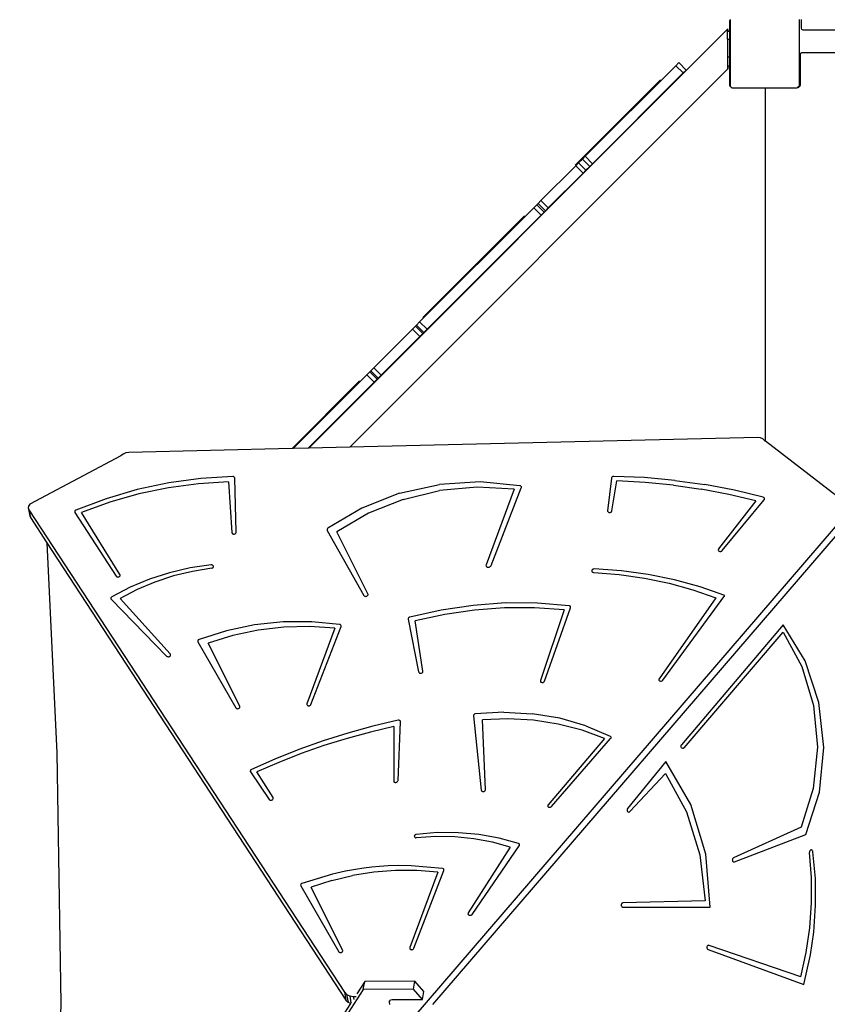
# Model space of a CAD drawing. Units: centimetres. Extents: x -1419 to 1215, y 850 to 2496.
# Drawn here: x 367 to 460, y 1370 to 1484 of the extents above; entities that cross this region are included whole.
import ezdxf

# ---------------------------------------------------------------- set-up
doc = ezdxf.new("R2010")
doc.units = ezdxf.units.CM
doc.layers.add('VP-DIM', color=7, linetype='Continuous')
doc.layers.add('VP-EQ', color=7, linetype='Continuous', true_color=0x8a3492)
doc.dimstyles.new('ISO-25', dxfattribs={"dimtxt": 2.5, "dimasz": 2.5, "dimexe": 1.25, "dimexo": 0.625, "dimtad": 1, "dimtxsty": 'Standard', "dimcen": 2.5, "dimadec": 0, "dimazin": 0, "dimtfac": 1, "dimtmove": 0, "dimatfit": 3, "dimfxl": 1, "dimarcsym": 0})

# ---------------------------------------------------------------- blocks, each defined once
blk = doc.blocks.new('*D22')
at = {"layer": 'Defpoints', "color": 0}
for p in [(680.43, 2476.16), (680.43, 1534.67), (-753.41, 1016.71)]:
    blk.add_point(p, dxfattribs=at)
at = {"layer": 'VP-DIM', "color": 0, "lineweight": -2}
for p, q in [((-753.41, 2406.16), (-753.41, 2496.16)), ((680.43, 2406.16), (680.43, 2496.16)), ((-733.41, 2476.16), (-79.82, 2476.16)), ((660.43, 2476.16), (6.84, 2476.16))]:
    blk.add_line(p, q, dxfattribs=at)
at = {"layer": 'VP-DIM', "color": 0}
for points in [[(-733.41, 2479.49), (-733.41, 2472.82), (-753.41, 2476.16)], [(660.43, 2472.82), (660.43, 2479.49), (680.43, 2476.16)]]:
    blk.add_solid(points, dxfattribs=at)
at = {"layer": 'VP-DIM', "color": 0, "insert": (-36.49, 2476.16), "char_height": 20, "attachment_point": 5}
blk.add_mtext('1434', dxfattribs=at)
blk = doc.blocks.new('*D23')
at = {"layer": 'Defpoints', "color": 0}
for p in [(530.5, 2322.95), (530.5, 1484.95), (-581.91, 1087.7)]:
    blk.add_point(p, dxfattribs=at)
at = {"layer": 'VP-DIM', "color": 0, "lineweight": -2}
for p, q in [((-581.91, 2252.95), (-581.91, 2342.95)), ((530.5, 2252.95), (530.5, 2342.95)), ((-561.91, 2322.95), (-62.37, 2322.95)), ((510.5, 2322.95), (10.97, 2322.95))]:
    blk.add_line(p, q, dxfattribs=at)
at = {"layer": 'VP-DIM', "color": 0}
for points in [[(-561.91, 2326.28), (-561.91, 2319.61), (-581.91, 2322.95)], [(510.5, 2319.61), (510.5, 2326.28), (530.5, 2322.95)]]:
    blk.add_solid(points, dxfattribs=at)
at = {"layer": 'VP-DIM', "color": 0, "insert": (-25.7, 2322.95), "char_height": 20, "attachment_point": 5}
blk.add_mtext('1112', dxfattribs=at)
blk = doc.blocks.new('*D24')
at = {"layer": 'Defpoints', "color": 0}
for p in [(-1.1, 2051.81), (969.65, 2051.81), (-523.47, 1031.27)]:
    blk.add_point(p, dxfattribs=at)
at = {"layer": 'VP-DIM', "color": 0, "lineweight": -2}
for p, q in [((899.65, 2051.81), (989.65, 2051.81)), ((969.65, 2031.81), (969.65, 1619.15)), ((969.65, 1051.27), (969.65, 1542.48)), ((899.65, 1031.27), (989.65, 1031.27))]:
    blk.add_line(p, q, dxfattribs=at)
at = {"layer": 'VP-DIM', "color": 0}
for points in [[(972.99, 2031.81), (966.32, 2031.81), (969.65, 2051.81)], [(966.32, 1051.27), (972.99, 1051.27), (969.65, 1031.27)]]:
    blk.add_solid(points, dxfattribs=at)
at = {"layer": 'VP-DIM', "color": 0, "insert": (969.65, 1580.81), "char_height": 20, "attachment_point": 5, "rotation": 90}
blk.add_mtext('1021', dxfattribs=at)
blk = doc.blocks.new('*D25')
at = {"layer": 'Defpoints', "color": 0}
for p in [(-24.05, 2251.81), (-594.76, 859.62), (1194.62, 859.62)]:
    blk.add_point(p, dxfattribs=at)
at = {"layer": 'VP-DIM', "color": 0, "lineweight": -2}
for p, q in [((1124.62, 2251.81), (1214.62, 2251.81)), ((1194.62, 2231.81), (1194.62, 1605.6)), ((1194.62, 879.62), (1194.62, 1518.93)), ((1124.62, 859.62), (1214.62, 859.62))]:
    blk.add_line(p, q, dxfattribs=at)
at = {"layer": 'VP-DIM', "color": 0}
for points in [[(1197.95, 2231.81), (1191.28, 2231.81), (1194.62, 2251.81)], [(1191.28, 879.62), (1197.95, 879.62), (1194.62, 859.62)]]:
    blk.add_solid(points, dxfattribs=at)
at = {"layer": 'VP-DIM', "color": 0, "insert": (1194.62, 1562.26), "char_height": 20, "attachment_point": 5, "rotation": 90}
blk.add_mtext('1392', dxfattribs=at)
blk = doc.blocks.new('30292')
at = {"layer": 'VP-EQ', "color": 0}
for p, q in [((2955.08, 1618.79), (2955.13, 1618.86)), ((2955.08, 1617.6), (2955.08, 1618.79)), ((2955.13, 1618.89), (2955.13, 1618.86)), ((2955.13, 1618.86), (2955.13, 1611.18)), ((2963.08, 1618.88), (2963.08, 1611.16)), ((2963.36, 1617.87), (2963.36, 1618.87)), ((2954.81, 1617.76), (2906.46, 1569.41)), ((2954.85, 1617.81), (2954.81, 1617.76)), ((2954.81, 1617.56), (2954.81, 1617.76)), ((2954.81, 1617.56), (2954.85, 1617.56)), ((2954.81, 1616.61), (2954.81, 1617.56)), ((2954.85, 1617.6), (2954.85, 1617.81)), ((2954.85, 1617.6), (2954.85, 1617.56)), ((2954.85, 1617.6), (2955.08, 1617.6)), ((2954.85, 1617.56), (2955.08, 1617.56)), ((2955.08, 1617.56), (2955.08, 1617.6)), ((2955.08, 1616.61), (2955.08, 1617.56)), ((2963.4, 1617.74), (2963.36, 1617.87)), ((2963.47, 1617.69), (2963.4, 1617.74)), ((2963.56, 1617.67), (2963.47, 1617.69)), ((3027.96, 1617.67), (2963.56, 1617.67)), ((2954.81, 1616.61), (2954.81, 1614.58)), ((2954.81, 1616.61), (2955.08, 1616.61)), ((2955.08, 1614.58), (2955.08, 1616.61)), ((2963.24, 1614.88), (2963.25, 1614.93)), ((2963.24, 1611.43), (2963.24, 1614.88)), ((2963.25, 1614.93), (2963.27, 1614.98)), ((2963.27, 1614.98), (2963.3, 1615.02)), ((2963.3, 1615.02), (2963.34, 1615.06)), ((2963.34, 1615.06), (2963.39, 1615.08)), ((2963.39, 1615.08), (2963.44, 1615.08)), ((2963.44, 1615.08), (3027.94, 1615.08)), ((2938.38, 1603.1), (2948.84, 1613.56)), ((2949.19, 1613.91), (2948.84, 1613.56)), ((2948.84, 1613.56), (2949.69, 1612.72)), ((2949.19, 1613.91), (2950.04, 1613.06)), ((2954.81, 1614.58), (2955.08, 1614.58)), ((2954.81, 1614.58), (2954.81, 1613.56)), ((2954.81, 1613.56), (2954.85, 1613.56)), ((2954.81, 1613.56), (2954.81, 1613.14)), ((2954.85, 1613.56), (2955.08, 1613.56)), ((2954.85, 1613.56), (2954.85, 1613.18)), ((2955.08, 1613.56), (2955.08, 1614.58)), ((2955.08, 1611.25), (2955.08, 1613.56)), ((2954.81, 1613.14), (2911.2, 1569.53)), ((2939.22, 1602.25), (2949.69, 1612.72)), ((2949.69, 1612.72), (2950.04, 1613.06)), ((2954.85, 1613.18), (2954.81, 1613.14)), ((2947.09, 1611.94), (2937.23, 1602.07)), ((2963.19, 1611.23), (2963.23, 1611.33)), ((2963.23, 1611.33), (2963.24, 1611.43)), ((2955.13, 1611.18), (2955.08, 1611.25)), ((2955.13, 1611.18), (2955.13, 1611.14)), ((2955.18, 1611.11), (2955.13, 1611.14)), ((2955.24, 1611.04), (2955.18, 1611.11)), ((2955.28, 1611.04), (2955.18, 1611.11)), ((2955.28, 1611.04), (2955.24, 1611.04)), ((2955.33, 1611), (2955.28, 1611.04)), ((2955.33, 1611), (2959.09, 1611)), ((2959.09, 1611), (2959.1, 1610.99)), ((2959.09, 1611), (2959.28, 1611)), ((2959.1, 1610.99), (2959.14, 1610.95)), ((2959.14, 1610.95), (2959.16, 1610.9)), ((2959.16, 1610.9), (2959.16, 1610.85)), ((2959.16, 1610.85), (2959.16, 1570.23)), ((2959.19, 1610.83), (2959.2, 1610.88)), ((2959.19, 1570.21), (2959.19, 1610.83)), ((2959.2, 1610.88), (2959.22, 1610.93)), ((2959.22, 1610.93), (2959.25, 1610.97)), ((2959.25, 1610.97), (2959.28, 1611)), ((2959.28, 1611), (2962.86, 1611)), ((2962.91, 1611.04), (2962.86, 1611)), ((2963.01, 1611.11), (2962.91, 1611.04)), ((2962.96, 1611.04), (2962.91, 1611.04)), ((2962.97, 1611.06), (2962.96, 1611.04)), ((2963.01, 1611.11), (2962.97, 1611.06)), ((2962.97, 1611.06), (2963.04, 1611.09)), ((2963.08, 1611.16), (2963.01, 1611.11)), ((2963.04, 1611.09), (2963.12, 1611.15)), ((2963.12, 1611.15), (2963.19, 1611.23)), ((2937.3, 1602.02), (2937.62, 1602.34)), ((2937.62, 1602.34), (2938.05, 1602.78)), ((2937.62, 1602.34), (2938.46, 1601.49)), ((2938.05, 1602.78), (2938.38, 1603.1)), ((2938.05, 1602.78), (2938.9, 1601.93)), ((2938.38, 1603.1), (2939.22, 1602.25)), ((2938.9, 1601.93), (2939.22, 1602.25)), ((2937.3, 1602.02), (2933.27, 1597.99)), ((2938.14, 1601.17), (2934.12, 1597.14)), ((2937.3, 1602.02), (2938.14, 1601.17)), ((2938.14, 1601.17), (2938.46, 1601.49)), ((2938.46, 1601.49), (2938.9, 1601.93)), ((2932.79, 1597.51), (2932.93, 1597.65)), ((2932.93, 1597.65), (2933.27, 1597.99)), ((2932.93, 1597.65), (2933.78, 1596.8)), ((2933.27, 1597.99), (2934.12, 1597.14)), ((2919.26, 1583.99), (2932.43, 1597.16)), ((2932.43, 1597.16), (2932.79, 1597.51)), ((2932.43, 1597.16), (2933.28, 1596.31)), ((2932.79, 1597.51), (2933.63, 1596.66)), ((2933.28, 1596.31), (2933.63, 1596.66)), ((2933.63, 1596.66), (2933.78, 1596.8)), ((2933.78, 1596.8), (2934.12, 1597.14)), ((2931.38, 1596.22), (2919.64, 1584.49)), ((2920.11, 1583.14), (2933.28, 1596.31)), ((2913.97, 1578.69), (2918.42, 1583.14)), ((2918.42, 1583.14), (2918.78, 1583.51)), ((2918.42, 1583.14), (2919.27, 1582.29)), ((2918.78, 1583.51), (2918.9, 1583.63)), ((2918.78, 1583.51), (2919.63, 1582.66)), ((2918.9, 1583.63), (2919.26, 1583.99)), ((2918.9, 1583.63), (2919.75, 1582.78)), ((2919.26, 1583.99), (2920.11, 1583.14)), ((2919.75, 1582.78), (2920.11, 1583.14)), ((2919.27, 1582.29), (2914.81, 1577.84)), ((2919.27, 1582.29), (2919.63, 1582.66)), ((2919.63, 1582.66), (2919.75, 1582.78)), ((2913.5, 1578.23), (2913.61, 1578.33)), ((2913.61, 1578.33), (2913.97, 1578.69)), ((2913.61, 1578.33), (2914.46, 1577.49)), ((2913.97, 1578.69), (2914.81, 1577.84)), ((2904.65, 1569.37), (2913.15, 1577.88)), ((2913.15, 1577.88), (2913.5, 1578.23)), ((2913.15, 1577.88), (2914, 1577.03)), ((2913.5, 1578.23), (2914.35, 1577.38)), ((2914, 1577.03), (2914.35, 1577.38)), ((2914.35, 1577.38), (2914.46, 1577.49)), ((2914.46, 1577.49), (2914.81, 1577.84)), ((2904.52, 1569.37), (2912.33, 1577.18)), ((2906.39, 1569.41), (2914, 1577.03)), ((2958.32, 1570.66), (2911.2, 1569.53)), ((2958.63, 1570.61), (2958.32, 1570.66)), ((2958.89, 1570.49), (2958.63, 1570.61)), ((2959.08, 1570.29), (2958.89, 1570.49)), ((2904.52, 1569.37), (2885.67, 1568.92)), ((2904.65, 1569.37), (2904.52, 1569.37)), ((2906.39, 1569.41), (2904.65, 1569.37)), ((2906.46, 1569.41), (2906.39, 1569.41)), ((2911.2, 1569.53), (2906.46, 1569.41)), ((2959.16, 1570.23), (2959.08, 1570.29)), ((2959.19, 1570.21), (2959.16, 1570.23)), ((2967.46, 1563.89), (2959.19, 1570.21)), ((2884.75, 1568.54), (2874.22, 1562.94)), ((2885.01, 1568.74), (2884.75, 1568.54)), ((2885.33, 1568.87), (2885.01, 1568.74)), ((2885.67, 1568.92), (2885.33, 1568.87)), ((2893.98, 1565.92), (2890.28, 1565.41)), ((2897.69, 1566.14), (2893.98, 1565.92)), ((2897.75, 1566.14), (2897.69, 1566.14)), ((2897.81, 1566.12), (2897.75, 1566.14)), ((2897.85, 1566.09), (2897.81, 1566.12)), ((2897.89, 1566.05), (2897.85, 1566.09)), ((2897.91, 1566.01), (2897.89, 1566.05)), ((2897.92, 1565.96), (2897.91, 1566.01)), ((2898.07, 1559.72), (2897.92, 1565.96)), ((2941.41, 1565.96), (2940.97, 1562.2)), ((2941.43, 1566.01), (2941.41, 1565.96)), ((2941.46, 1566.06), (2941.43, 1566.01)), ((2941.5, 1566.1), (2941.46, 1566.06)), ((2941.56, 1566.13), (2941.5, 1566.1)), ((2941.62, 1566.15), (2941.56, 1566.13)), ((2941.68, 1566.16), (2941.62, 1566.15)), ((2945.23, 1566.02), (2941.68, 1566.16)), ((2948.74, 1565.7), (2945.23, 1566.02)), ((2890.28, 1565.41), (2886.62, 1564.64)), ((2890.25, 1564.84), (2886.84, 1564.13)), ((2893.71, 1565.31), (2890.25, 1564.84)), ((2897.18, 1565.54), (2893.71, 1565.31)), ((2897.18, 1565.54), (2897.58, 1559.67)), ((2916.93, 1564.22), (2921.55, 1565.24)), ((2926.25, 1565.53), (2921.55, 1565.24)), ((2925.9, 1564.91), (2921.57, 1564.52)), ((2930.17, 1564.67), (2925.9, 1564.91)), ((2930.84, 1565.08), (2926.25, 1565.53)), ((2927.51, 1555.86), (2931, 1564.84)), ((2930.9, 1565.06), (2930.84, 1565.08)), ((2930.95, 1565.03), (2930.9, 1565.06)), ((2930.99, 1564.99), (2930.95, 1565.03)), ((2931.01, 1564.94), (2930.99, 1564.99)), ((2931, 1564.84), (2931.01, 1564.89)), ((2931.01, 1564.89), (2931.01, 1564.94)), ((2941.46, 1562.19), (2942.02, 1565.66)), ((2945.31, 1565.47), (2942.02, 1565.66)), ((2948.57, 1565.14), (2945.31, 1565.47)), ((2948.57, 1565.14), (2951.79, 1564.68)), ((2948.74, 1565.7), (2952.2, 1565.22)), ((2955.61, 1564.57), (2952.2, 1565.22)), ((2883.04, 1563.59), (2879.57, 1562.28)), ((2886.62, 1564.64), (2883.04, 1563.59)), ((2886.84, 1564.13), (2883.48, 1563.18)), ((2916.93, 1564.22), (2912.58, 1562.51)), ((2917.34, 1563.51), (2921.57, 1564.52)), ((2930.17, 1564.67), (2926.93, 1555.96)), ((2954.97, 1564.08), (2951.79, 1564.68)), ((2958.08, 1563.34), (2954.97, 1564.08)), ((2958.94, 1563.75), (2955.61, 1564.57)), ((2958.99, 1563.73), (2958.94, 1563.75)), ((2959.03, 1563.7), (2958.99, 1563.73)), ((2959.07, 1563.66), (2959.03, 1563.7)), ((2959.08, 1563.61), (2959.07, 1563.66)), ((2959.07, 1563.51), (2959.08, 1563.56)), ((2959.08, 1563.56), (2959.08, 1563.61)), ((2874.09, 1562.74), (2874.06, 1562.52)), ((2874.06, 1562.52), (2874.13, 1562.31)), ((2874.06, 1562.52), (2874.23, 1561.61)), ((2874.22, 1562.94), (2874.09, 1562.74)), ((2883.48, 1563.18), (2880.22, 1561.99)), ((2912.58, 1562.51), (2908.65, 1560.17)), ((2917.34, 1563.51), (2913.34, 1561.9)), ((2918.38, 1503.54), (2969.19, 1562.57)), ((2958.08, 1563.34), (2953.78, 1557.79)), ((2954.2, 1557.59), (2959.04, 1563.46)), ((2959.04, 1563.46), (2959.07, 1563.51)), ((2874.13, 1562.31), (2910.57, 1506.62)), ((2874.13, 1562.31), (2874.31, 1561.4)), ((2874.23, 1561.61), (2874.31, 1561.4)), ((2874.31, 1561.4), (2876.2, 1558.51)), ((2879.45, 1562.18), (2879.43, 1562.14)), ((2879.43, 1562.14), (2879.43, 1562.09)), ((2879.43, 1562.09), (2879.43, 1562.05)), ((2879.43, 1562.05), (2879.45, 1562.01)), ((2879.48, 1562.22), (2879.45, 1562.18)), ((2879.45, 1562.01), (2884.2, 1554.65)), ((2879.52, 1562.26), (2879.48, 1562.22)), ((2879.57, 1562.28), (2879.52, 1562.26)), ((2884.65, 1554.85), (2880.22, 1561.99)), ((2913.34, 1561.9), (2909.71, 1559.75)), ((2920.77, 1505.21), (2969.07, 1561.32)), ((2940.97, 1562.2), (2940.97, 1562.15)), ((2940.97, 1562.15), (2940.99, 1562.1)), ((2940.99, 1562.1), (2941.02, 1562.06)), ((2941.02, 1562.06), (2941.07, 1562.03)), ((2941.07, 1562.03), (2941.12, 1562.01)), ((2941.12, 1562.01), (2941.18, 1562)), ((2941.18, 1562), (2941.25, 1562)), ((2941.25, 1562), (2941.31, 1562.02)), ((2941.31, 1562.02), (2941.37, 1562.05)), ((2941.37, 1562.05), (2941.41, 1562.09)), ((2941.41, 1562.09), (2941.44, 1562.14)), ((2941.44, 1562.14), (2941.46, 1562.19)), ((2908.65, 1560.17), (2908.6, 1560.13)), ((2897.58, 1559.67), (2897.59, 1559.63)), ((2897.59, 1559.63), (2897.61, 1559.58)), ((2897.61, 1559.58), (2897.66, 1559.54)), ((2897.66, 1559.54), (2897.71, 1559.52)), ((2897.71, 1559.52), (2897.77, 1559.51)), ((2897.77, 1559.51), (2897.83, 1559.51)), ((2897.83, 1559.51), (2897.9, 1559.52)), ((2897.9, 1559.52), (2897.95, 1559.54)), ((2897.95, 1559.54), (2898, 1559.58)), ((2898, 1559.58), (2898.04, 1559.62)), ((2898.04, 1559.62), (2898.06, 1559.67)), ((2898.06, 1559.67), (2898.07, 1559.72)), ((2908.57, 1560.08), (2908.56, 1560.03)), ((2908.56, 1560.03), (2908.56, 1559.98)), ((2908.56, 1559.98), (2908.58, 1559.93)), ((2908.6, 1560.13), (2908.57, 1560.08)), ((2908.58, 1559.93), (2912.83, 1552.41)), ((2913.29, 1552.6), (2909.71, 1559.75)), ((2876.2, 1558.51), (2877.35, 1534.27)), ((2876.2, 1558.51), (2910.75, 1505.72)), ((2953.76, 1557.74), (2953.74, 1557.69)), ((2953.74, 1557.69), (2953.75, 1557.64)), ((2953.75, 1557.64), (2953.77, 1557.59)), ((2953.78, 1557.79), (2953.76, 1557.74)), ((2953.77, 1557.59), (2953.8, 1557.55)), ((2953.8, 1557.55), (2953.85, 1557.52)), ((2953.85, 1557.52), (2953.91, 1557.5)), ((2953.91, 1557.5), (2953.97, 1557.49)), ((2953.97, 1557.49), (2954.04, 1557.5)), ((2954.04, 1557.5), (2954.1, 1557.52)), ((2954.1, 1557.52), (2954.15, 1557.55)), ((2954.15, 1557.55), (2954.2, 1557.59)), ((2892.76, 1555.6), (2890.37, 1555.05)), ((2895.19, 1555.94), (2892.76, 1555.6)), ((2895.24, 1555.94), (2895.19, 1555.94)), ((2895.3, 1555.93), (2895.24, 1555.94)), ((2895.35, 1555.91), (2895.3, 1555.93)), ((2895.31, 1555.58), (2895.36, 1555.61)), ((2895.39, 1555.88), (2895.35, 1555.91)), ((2895.36, 1555.61), (2895.4, 1555.65)), ((2895.42, 1555.84), (2895.39, 1555.88)), ((2895.4, 1555.65), (2895.42, 1555.7)), ((2895.44, 1555.79), (2895.42, 1555.84)), ((2895.42, 1555.7), (2895.44, 1555.74)), ((2895.44, 1555.74), (2895.44, 1555.79)), ((2926.93, 1555.96), (2926.92, 1555.9)), ((2926.92, 1555.9), (2926.93, 1555.84)), ((2926.93, 1555.84), (2926.95, 1555.78)), ((2926.95, 1555.78), (2927, 1555.74)), ((2927, 1555.74), (2927.06, 1555.7)), ((2927.06, 1555.7), (2927.13, 1555.68)), ((2927.13, 1555.68), (2927.21, 1555.67)), ((2927.21, 1555.67), (2927.28, 1555.68)), ((2927.28, 1555.68), (2927.36, 1555.71)), ((2927.36, 1555.71), (2927.42, 1555.75)), ((2927.42, 1555.75), (2927.47, 1555.8)), ((2927.47, 1555.8), (2927.51, 1555.86)), ((2884.2, 1554.65), (2884.24, 1554.61)), ((2884.24, 1554.61), (2884.29, 1554.58)), ((2884.29, 1554.58), (2884.35, 1554.56)), ((2884.35, 1554.56), (2884.41, 1554.55)), ((2884.41, 1554.55), (2884.47, 1554.56)), ((2884.47, 1554.56), (2884.53, 1554.58)), ((2884.53, 1554.58), (2884.59, 1554.61)), ((2884.59, 1554.61), (2884.63, 1554.65)), ((2884.63, 1554.65), (2884.66, 1554.7)), ((2884.67, 1554.8), (2884.65, 1554.85)), ((2884.66, 1554.7), (2884.67, 1554.75)), ((2884.67, 1554.75), (2884.67, 1554.8)), ((2890.37, 1555.05), (2888.05, 1554.31)), ((2890.82, 1554.67), (2888.69, 1553.96)), ((2893.02, 1555.2), (2890.82, 1554.67)), ((2895.26, 1555.56), (2893.02, 1555.2)), ((2895.26, 1555.56), (2895.31, 1555.58)), ((2939.15, 1555.34), (2939.13, 1555.29)), ((2939.13, 1555.29), (2939.13, 1555.23)), ((2939.13, 1555.23), (2939.15, 1555.19)), ((2939.18, 1555.38), (2939.15, 1555.34)), ((2939.15, 1555.19), (2939.18, 1555.14)), ((2939.23, 1555.42), (2939.18, 1555.38)), ((2939.18, 1555.14), (2939.22, 1555.11)), ((2939.22, 1555.11), (2939.28, 1555.09)), ((2939.28, 1555.45), (2939.23, 1555.42)), ((2939.34, 1555.47), (2939.28, 1555.45)), ((2939.28, 1555.09), (2939.34, 1555.08)), ((2939.41, 1555.48), (2939.34, 1555.47)), ((2939.34, 1555.08), (2939.37, 1555.07)), ((2939.37, 1555.07), (2942.32, 1554.84)), ((2942.56, 1555.25), (2939.41, 1555.48)), ((2942.32, 1554.84), (2945.22, 1554.43)), ((2945.67, 1554.83), (2942.56, 1555.25)), ((2948.7, 1554.21), (2945.67, 1554.83)), ((2885.82, 1553.38), (2883.7, 1552.27)), ((2888.05, 1554.31), (2885.82, 1553.38)), ((2888.69, 1553.96), (2886.63, 1553.09)), ((2945.22, 1554.43), (2948.06, 1553.84)), ((2948.06, 1553.84), (2950.82, 1553.08)), ((2951.65, 1553.41), (2948.7, 1554.21)), ((2954.5, 1552.43), (2951.65, 1553.41)), ((2883.62, 1552.19), (2883.6, 1552.15)), ((2883.66, 1552.23), (2883.62, 1552.19)), ((2883.7, 1552.27), (2883.66, 1552.23)), ((2886.63, 1553.09), (2884.67, 1552.07)), ((2912.83, 1552.41), (2912.86, 1552.37)), ((2912.86, 1552.37), (2912.91, 1552.34)), ((2912.91, 1552.34), (2912.96, 1552.32)), ((2912.96, 1552.32), (2913.03, 1552.31)), ((2913.03, 1552.31), (2913.09, 1552.31)), ((2913.09, 1552.31), (2913.15, 1552.33)), ((2913.15, 1552.33), (2913.21, 1552.36)), ((2913.21, 1552.36), (2913.25, 1552.4)), ((2913.25, 1552.4), (2913.28, 1552.45)), ((2913.28, 1552.45), (2913.3, 1552.5)), ((2913.3, 1552.55), (2913.29, 1552.6)), ((2913.3, 1552.5), (2913.3, 1552.55)), ((2947.34, 1542.64), (2954.5, 1552.43)), ((2950.82, 1553.08), (2953.48, 1552.15)), ((2883.6, 1552.15), (2883.59, 1552.11)), ((2883.59, 1552.11), (2883.6, 1552.06)), ((2883.6, 1552.06), (2883.61, 1552.02)), ((2883.61, 1552.02), (2883.64, 1551.98)), ((2883.64, 1551.98), (2890.04, 1545.41)), ((2890.45, 1545.67), (2884.67, 1552.07)), ((2925.45, 1551.28), (2921.76, 1550.74)), ((2929.17, 1551.55), (2925.45, 1551.28)), ((2932.87, 1551.53), (2929.17, 1551.55)), ((2936.51, 1551.23), (2932.87, 1551.53)), ((2936.57, 1551.22), (2936.51, 1551.23)), ((2936.61, 1551.2), (2936.57, 1551.22)), ((2936.65, 1551.17), (2936.61, 1551.2)), ((2936.68, 1551.13), (2936.65, 1551.17)), ((2936.69, 1551.09), (2936.68, 1551.13)), ((2936.7, 1551.04), (2936.69, 1551.09)), ((2953.48, 1552.15), (2946.91, 1542.81)), ((2918.11, 1549.92), (2918.05, 1549.9)), ((2921.76, 1550.74), (2918.11, 1549.92)), ((2922.15, 1550.23), (2918.74, 1549.48)), ((2925.6, 1550.73), (2922.15, 1550.23)), ((2929.07, 1550.99), (2925.6, 1550.73)), ((2932.53, 1551), (2929.07, 1550.99)), ((2935.95, 1550.77), (2932.53, 1551)), ((2935.95, 1550.77), (2933.21, 1542.61)), ((2933.69, 1542.54), (2936.69, 1551)), ((2936.69, 1551), (2936.7, 1551.04)), ((2900.2, 1549.02), (2896.94, 1548.34)), ((2903.49, 1549.37), (2900.2, 1549.02)), ((2906.79, 1549.38), (2903.49, 1549.37)), ((2906.55, 1548.83), (2903.59, 1548.76)), ((2909.48, 1548.63), (2906.55, 1548.83)), ((2906.71, 1539.84), (2910.18, 1548.83)), ((2910.02, 1549.07), (2906.79, 1549.38)), ((2910.07, 1549.05), (2910.02, 1549.07)), ((2910.12, 1549.02), (2910.07, 1549.05)), ((2910.16, 1548.98), (2910.12, 1549.02)), ((2910.18, 1548.93), (2910.16, 1548.98)), ((2910.19, 1548.88), (2910.18, 1548.93)), ((2910.18, 1548.83), (2910.19, 1548.88)), ((2917.94, 1549.78), (2917.93, 1549.73)), ((2917.93, 1549.73), (2917.93, 1549.69)), ((2917.93, 1549.69), (2919.14, 1543.6)), ((2917.97, 1549.83), (2917.94, 1549.78)), ((2918.01, 1549.87), (2917.97, 1549.83)), ((2918.05, 1549.9), (2918.01, 1549.87)), ((2919.63, 1543.69), (2918.74, 1549.48)), ((2961.26, 1549.02), (2949.51, 1535.2)), ((2963.78, 1544.87), (2961.26, 1549.02)), ((2896.94, 1548.34), (2893.78, 1547.34)), ((2897.7, 1547.79), (2894.85, 1546.9)), ((2900.62, 1548.41), (2897.7, 1547.79)), ((2903.59, 1548.76), (2900.62, 1548.41)), ((2909.48, 1548.63), (2906.24, 1539.93)), ((2949.79, 1534.83), (2961.23, 1548.18)), ((2961.23, 1548.18), (2963.41, 1544.21)), ((2893.64, 1547.2), (2893.63, 1547.15)), ((2893.63, 1547.15), (2893.64, 1547.11)), ((2893.66, 1547.24), (2893.64, 1547.2)), ((2893.64, 1547.11), (2893.65, 1547.06)), ((2893.65, 1547.06), (2898.03, 1539.45)), ((2893.69, 1547.28), (2893.66, 1547.24)), ((2893.74, 1547.31), (2893.69, 1547.28)), ((2893.78, 1547.34), (2893.74, 1547.31)), ((2898.49, 1539.64), (2894.85, 1546.9)), ((2890.04, 1545.41), (2890.09, 1545.38)), ((2890.09, 1545.38), (2890.14, 1545.36)), ((2890.33, 1545.37), (2890.39, 1545.39)), ((2890.39, 1545.39), (2890.43, 1545.43)), ((2890.43, 1545.43), (2890.47, 1545.48)), ((2890.48, 1545.63), (2890.45, 1545.67)), ((2890.47, 1545.48), (2890.49, 1545.53)), ((2890.49, 1545.58), (2890.48, 1545.63)), ((2890.49, 1545.53), (2890.49, 1545.58)), ((2890.14, 1545.36), (2890.2, 1545.35)), ((2890.2, 1545.35), (2890.27, 1545.35)), ((2890.27, 1545.35), (2890.33, 1545.37)), ((2965.37, 1540.05), (2963.78, 1544.87)), ((2919.14, 1543.6), (2919.16, 1543.55)), ((2919.16, 1543.55), (2919.19, 1543.51)), ((2919.19, 1543.51), (2919.24, 1543.47)), ((2919.24, 1543.47), (2919.29, 1543.45)), ((2919.29, 1543.45), (2919.36, 1543.45)), ((2919.36, 1543.45), (2919.42, 1543.45)), ((2919.42, 1543.45), (2919.48, 1543.47)), ((2919.48, 1543.47), (2919.54, 1543.5)), ((2919.54, 1543.5), (2919.58, 1543.54)), ((2919.58, 1543.54), (2919.61, 1543.58)), ((2919.61, 1543.58), (2919.63, 1543.63)), ((2919.63, 1543.63), (2919.63, 1543.69)), ((2963.41, 1544.21), (2964.76, 1539.71)), ((2933.21, 1542.61), (2933.2, 1542.56)), ((2933.2, 1542.56), (2933.21, 1542.51)), ((2933.21, 1542.51), (2933.23, 1542.46)), ((2933.23, 1542.46), (2933.27, 1542.43)), ((2933.27, 1542.43), (2933.32, 1542.4)), ((2933.32, 1542.4), (2933.38, 1542.38)), ((2933.38, 1542.38), (2933.45, 1542.38)), ((2933.45, 1542.38), (2933.51, 1542.39)), ((2933.51, 1542.39), (2933.57, 1542.41)), ((2933.57, 1542.41), (2933.62, 1542.45)), ((2933.62, 1542.45), (2933.66, 1542.49)), ((2933.66, 1542.49), (2933.69, 1542.54)), ((2946.89, 1542.76), (2946.88, 1542.71)), ((2946.88, 1542.71), (2946.89, 1542.66)), ((2946.91, 1542.81), (2946.89, 1542.76)), ((2946.89, 1542.66), (2946.91, 1542.61)), ((2946.91, 1542.61), (2946.95, 1542.58)), ((2946.95, 1542.58), (2947, 1542.55)), ((2947, 1542.55), (2947.06, 1542.53)), ((2947.06, 1542.53), (2947.12, 1542.53)), ((2947.12, 1542.53), (2947.19, 1542.54)), ((2947.19, 1542.54), (2947.25, 1542.56)), ((2947.25, 1542.56), (2947.3, 1542.6)), ((2947.3, 1542.6), (2947.34, 1542.64)), ((2906.24, 1539.93), (2906.23, 1539.88)), ((2906.23, 1539.88), (2906.23, 1539.83)), ((2906.23, 1539.83), (2906.26, 1539.78)), ((2906.26, 1539.78), (2906.29, 1539.74)), ((2906.29, 1539.74), (2906.34, 1539.71)), ((2906.34, 1539.71), (2906.4, 1539.69)), ((2906.4, 1539.69), (2906.46, 1539.69)), ((2906.46, 1539.69), (2906.53, 1539.7)), ((2906.53, 1539.7), (2906.59, 1539.72)), ((2906.59, 1539.72), (2906.64, 1539.75)), ((2906.64, 1539.75), (2906.68, 1539.8)), ((2906.68, 1539.8), (2906.71, 1539.84)), ((2964.76, 1539.71), (2965.2, 1534.93)), ((2965.93, 1534.88), (2965.37, 1540.05)), ((2898.03, 1539.45), (2898.06, 1539.41)), ((2898.06, 1539.41), (2898.11, 1539.38)), ((2898.11, 1539.38), (2898.16, 1539.36)), ((2898.16, 1539.36), (2898.22, 1539.35)), ((2898.22, 1539.35), (2898.29, 1539.36)), ((2898.29, 1539.36), (2898.35, 1539.37)), ((2898.35, 1539.37), (2898.4, 1539.4)), ((2898.4, 1539.4), (2898.45, 1539.44)), ((2898.45, 1539.44), (2898.48, 1539.49)), ((2898.48, 1539.49), (2898.5, 1539.54)), ((2898.5, 1539.59), (2898.49, 1539.64)), ((2898.5, 1539.54), (2898.5, 1539.59)), ((2925.47, 1538.57), (2925.46, 1538.53)), ((2925.48, 1538.62), (2925.47, 1538.57)), ((2925.51, 1538.66), (2925.48, 1538.62)), ((2925.54, 1538.69), (2925.51, 1538.66)), ((2925.59, 1538.72), (2925.54, 1538.69)), ((2925.64, 1538.74), (2925.59, 1538.72)), ((2925.69, 1538.76), (2925.64, 1538.74)), ((2929, 1538.94), (2925.69, 1538.76)), ((2929, 1538.94), (2932.27, 1538.76)), ((2935.44, 1538.24), (2932.27, 1538.76)), ((2916.77, 1538.01), (2913.85, 1537.32)), ((2916.76, 1531.06), (2917.06, 1537.82)), ((2916.83, 1538.01), (2916.77, 1538.01)), ((2916.9, 1538.01), (2916.83, 1538.01)), ((2916.95, 1537.99), (2916.9, 1538.01)), ((2917, 1537.96), (2916.95, 1537.99)), ((2917.03, 1537.92), (2917, 1537.96)), ((2917.05, 1537.87), (2917.03, 1537.92)), ((2917.06, 1537.82), (2917.05, 1537.87)), ((2925.46, 1538.53), (2926.38, 1529.96)), ((2929.46, 1538.17), (2926.5, 1538.05)), ((2926.87, 1530.02), (2926.5, 1538.05)), ((2932.4, 1538.01), (2929.46, 1538.17)), ((2935.26, 1537.57), (2932.4, 1538.01)), ((2938.01, 1536.86), (2935.26, 1537.57)), ((2938.46, 1537.37), (2935.44, 1538.24)), ((2910.96, 1536.53), (2908.1, 1535.63)), ((2913.57, 1536.66), (2910.88, 1535.92)), ((2913.85, 1537.32), (2910.96, 1536.53)), ((2916.29, 1537.31), (2913.57, 1536.66)), ((2916.29, 1537.31), (2916.26, 1531.03)), ((2940.61, 1535.9), (2938.01, 1536.86)), ((2938.46, 1537.37), (2941.27, 1536.18)), ((2908.1, 1535.63), (2905.29, 1534.63)), ((2910.88, 1535.92), (2908.21, 1535.09)), ((2940.61, 1535.9), (2934.1, 1528.27)), ((2934.5, 1528.06), (2941.32, 1535.9)), ((2941.32, 1536.15), (2941.27, 1536.18)), ((2941.35, 1536.1), (2941.32, 1536.15)), ((2941.32, 1535.9), (2941.36, 1535.95)), ((2941.37, 1536.06), (2941.35, 1536.1)), ((2941.36, 1535.95), (2941.37, 1536)), ((2941.37, 1536), (2941.37, 1536.06)), ((2949.46, 1535.09), (2949.48, 1535.15)), ((2949.48, 1535.15), (2949.51, 1535.2)), ((2877.35, 1534.27), (2877.8, 1505.34)), ((2905.29, 1534.63), (2902.53, 1533.53)), ((2905.59, 1534.17), (2903, 1533.16)), ((2908.21, 1535.09), (2905.59, 1534.17)), ((2949.45, 1535.03), (2949.46, 1535.09)), ((2949.46, 1534.96), (2949.45, 1535.03)), ((2949.47, 1534.9), (2949.46, 1534.96)), ((2949.5, 1534.84), (2949.47, 1534.9)), ((2949.55, 1534.8), (2949.5, 1534.84)), ((2949.59, 1534.78), (2949.55, 1534.8)), ((2949.65, 1534.76), (2949.59, 1534.78)), ((2949.7, 1534.77), (2949.65, 1534.76)), ((2949.75, 1534.79), (2949.7, 1534.77)), ((2949.79, 1534.83), (2949.75, 1534.79)), ((2965.2, 1534.93), (2964.71, 1530.16)), ((2965.42, 1529.7), (2965.93, 1534.88)), ((2902.53, 1533.53), (2899.83, 1532.33)), ((2903, 1533.16), (2900.47, 1532.08)), ((2947.69, 1533.27), (2943.28, 1527.85)), ((2950.56, 1528.29), (2947.69, 1533.27)), ((2899.71, 1532.2), (2899.7, 1532.15)), ((2899.7, 1532.15), (2899.7, 1532.1)), ((2899.7, 1532.1), (2899.72, 1532.05)), ((2899.74, 1532.25), (2899.71, 1532.2)), ((2899.72, 1532.05), (2901.89, 1528.88)), ((2899.78, 1532.3), (2899.74, 1532.25)), ((2899.83, 1532.33), (2899.78, 1532.3)), ((2902.33, 1529.09), (2900.47, 1532.08)), ((2943.55, 1527.48), (2947.64, 1531.86)), ((2947.64, 1531.86), (2950.06, 1527.46)), ((2916.26, 1531.03), (2916.27, 1530.98)), ((2916.27, 1530.98), (2916.29, 1530.93)), ((2916.29, 1530.93), (2916.33, 1530.89)), ((2916.33, 1530.89), (2916.38, 1530.87)), ((2916.38, 1530.87), (2916.44, 1530.85)), ((2916.44, 1530.85), (2916.5, 1530.85)), ((2916.5, 1530.85), (2916.57, 1530.86)), ((2916.57, 1530.86), (2916.63, 1530.88)), ((2916.63, 1530.88), (2916.68, 1530.91)), ((2916.68, 1530.91), (2916.72, 1530.96)), ((2916.72, 1530.96), (2916.75, 1531.01)), ((2916.75, 1531.01), (2916.76, 1531.06)), ((2926.38, 1529.96), (2926.39, 1529.91)), ((2926.39, 1529.91), (2926.42, 1529.87)), ((2926.42, 1529.87), (2926.46, 1529.83)), ((2926.46, 1529.83), (2926.51, 1529.81)), ((2926.51, 1529.81), (2926.57, 1529.8)), ((2926.57, 1529.8), (2926.64, 1529.8)), ((2926.64, 1529.8), (2926.7, 1529.81)), ((2926.7, 1529.81), (2926.76, 1529.84)), ((2926.76, 1529.84), (2926.81, 1529.88)), ((2926.81, 1529.88), (2926.84, 1529.92)), ((2926.84, 1529.92), (2926.87, 1529.97)), ((2926.87, 1529.97), (2926.87, 1530.02)), ((2964.71, 1530.16), (2963.31, 1525.68)), ((2963.87, 1524.85), (2965.42, 1529.7)), ((2901.89, 1528.88), (2901.92, 1528.84)), ((2901.92, 1528.84), (2901.97, 1528.81)), ((2901.97, 1528.81), (2902.03, 1528.8)), ((2902.03, 1528.8), (2902.09, 1528.79)), ((2902.09, 1528.79), (2902.16, 1528.8)), ((2902.16, 1528.8), (2902.22, 1528.82)), ((2902.22, 1528.82), (2902.27, 1528.85)), ((2902.27, 1528.85), (2902.31, 1528.9)), ((2902.31, 1528.9), (2902.34, 1528.94)), ((2902.35, 1529.05), (2902.33, 1529.09)), ((2902.34, 1528.94), (2902.35, 1528.99)), ((2902.35, 1528.99), (2902.35, 1529.05)), ((2934.06, 1528.22), (2934.05, 1528.17)), ((2934.05, 1528.17), (2934.05, 1528.12)), ((2934.05, 1528.12), (2934.07, 1528.07)), ((2934.1, 1528.27), (2934.06, 1528.22)), ((2934.07, 1528.07), (2934.1, 1528.03)), ((2934.1, 1528.03), (2934.15, 1527.99)), ((2934.15, 1527.99), (2934.21, 1527.97)), ((2934.21, 1527.97), (2934.27, 1527.97)), ((2934.27, 1527.97), (2934.33, 1527.97)), ((2934.33, 1527.97), (2934.39, 1527.99)), ((2934.39, 1527.99), (2934.45, 1528.02)), ((2934.45, 1528.02), (2934.5, 1528.06)), ((2943.23, 1527.74), (2943.22, 1527.68)), ((2943.22, 1527.68), (2943.22, 1527.62)), ((2943.22, 1527.62), (2943.24, 1527.56)), ((2943.25, 1527.8), (2943.23, 1527.74)), ((2943.24, 1527.56), (2943.27, 1527.5)), ((2943.28, 1527.85), (2943.25, 1527.8)), ((2943.27, 1527.5), (2943.31, 1527.46)), ((2943.31, 1527.46), (2943.36, 1527.44)), ((2943.36, 1527.44), (2943.41, 1527.42)), ((2943.41, 1527.42), (2943.46, 1527.43)), ((2943.46, 1527.43), (2943.51, 1527.45)), ((2943.51, 1527.45), (2943.55, 1527.48)), ((2950.06, 1527.46), (2951.62, 1522.48)), ((2952.31, 1522.55), (2950.56, 1528.29)), ((2921.3, 1525.05), (2918.87, 1524.84)), ((2923.73, 1525.04), (2921.3, 1525.05)), ((2926.11, 1524.83), (2923.73, 1525.04)), ((2963.31, 1525.68), (2955.5, 1522.14)), ((2918.65, 1524.69), (2918.64, 1524.64)), ((2918.64, 1524.64), (2918.65, 1524.59)), ((2918.68, 1524.73), (2918.65, 1524.69)), ((2918.65, 1524.59), (2918.67, 1524.55)), ((2918.67, 1524.55), (2918.7, 1524.51)), ((2918.71, 1524.77), (2918.68, 1524.73)), ((2918.7, 1524.51), (2918.74, 1524.48)), ((2918.76, 1524.81), (2918.71, 1524.77)), ((2918.74, 1524.48), (2918.79, 1524.46)), ((2918.81, 1524.83), (2918.76, 1524.81)), ((2918.79, 1524.46), (2918.85, 1524.45)), ((2918.87, 1524.84), (2918.81, 1524.83)), ((2921.1, 1524.6), (2918.85, 1524.45)), ((2923.33, 1524.56), (2921.1, 1524.6)), ((2925.53, 1524.35), (2923.33, 1524.56)), ((2927.67, 1523.95), (2925.53, 1524.35)), ((2928.43, 1524.41), (2926.11, 1524.83)), ((2929.73, 1523.38), (2927.67, 1523.95)), ((2930.67, 1523.79), (2928.43, 1524.41)), ((2930.71, 1523.77), (2930.67, 1523.79)), ((2955.63, 1521.67), (2963.87, 1524.85)), ((2929.73, 1523.38), (2924.87, 1515.78)), ((2925.31, 1515.62), (2930.76, 1523.52)), ((2930.75, 1523.74), (2930.71, 1523.77)), ((2930.78, 1523.7), (2930.75, 1523.74)), ((2930.76, 1523.52), (2930.78, 1523.57)), ((2930.79, 1523.66), (2930.78, 1523.7)), ((2930.78, 1523.57), (2930.79, 1523.61)), ((2930.79, 1523.61), (2930.79, 1523.66)), ((2964.29, 1522.88), (2964.28, 1522.82)), ((2964.28, 1522.82), (2964.28, 1522.76)), ((2964.52, 1519.87), (2964.28, 1522.76)), ((2964.32, 1522.94), (2964.29, 1522.88)), ((2964.35, 1522.99), (2964.32, 1522.94)), ((2964.39, 1523.03), (2964.35, 1522.99)), ((2964.44, 1523.05), (2964.39, 1523.03)), ((2964.5, 1523.05), (2964.44, 1523.05)), ((2964.55, 1523.04), (2964.5, 1523.05)), ((2964.59, 1523.01), (2964.55, 1523.04)), ((2964.63, 1522.96), (2964.59, 1523.01)), ((2964.66, 1522.91), (2964.63, 1522.96)), ((2964.68, 1522.85), (2964.66, 1522.91)), ((2964.96, 1519.76), (2964.68, 1522.85)), ((2951.62, 1522.48), (2952.22, 1517.19)), ((2952.82, 1516.44), (2952.31, 1522.55)), ((2955.38, 1521.96), (2955.37, 1521.89)), ((2955.37, 1521.89), (2955.38, 1521.83)), ((2955.39, 1522.02), (2955.38, 1521.96)), ((2955.38, 1521.83), (2955.4, 1521.77)), ((2955.42, 1522.07), (2955.39, 1522.02)), ((2955.4, 1521.77), (2955.44, 1521.72)), ((2955.46, 1522.11), (2955.42, 1522.07)), ((2955.44, 1521.72), (2955.48, 1521.69)), ((2955.5, 1522.14), (2955.46, 1522.11)), ((2955.48, 1521.69), (2955.53, 1521.66)), ((2955.53, 1521.66), (2955.58, 1521.66)), ((2955.58, 1521.66), (2955.63, 1521.67)), ((2910.69, 1520.6), (2909.2, 1520.26)), ((2911.84, 1520.81), (2910.69, 1520.6)), ((2913.98, 1520.48), (2911.52, 1520.09)), ((2912.81, 1520.95), (2911.84, 1520.81)), ((2913.72, 1521.07), (2912.81, 1520.95)), ((2914.64, 1521.15), (2913.72, 1521.07)), ((2916.46, 1520.67), (2913.98, 1520.48)), ((2915.61, 1521.21), (2914.64, 1521.15)), ((2916.77, 1521.25), (2915.61, 1521.21)), ((2918.92, 1520.67), (2916.46, 1520.67)), ((2918.28, 1521.23), (2916.77, 1521.25)), ((2921.36, 1520.49), (2918.12, 1511.78)), ((2921.89, 1520.92), (2918.28, 1521.23)), ((2918.59, 1511.7), (2922.06, 1520.68)), ((2921.36, 1520.49), (2918.92, 1520.67)), ((2921.95, 1520.9), (2921.89, 1520.92)), ((2922, 1520.87), (2921.95, 1520.9)), ((2922.04, 1520.83), (2922, 1520.87)), ((2922.06, 1520.79), (2922.04, 1520.83)), ((2922.07, 1520.73), (2922.06, 1520.79)), ((2922.06, 1520.68), (2922.07, 1520.73)), ((2909.2, 1520.26), (2905.66, 1519.19)), ((2909.1, 1519.51), (2906.73, 1518.76)), ((2909.1, 1519.51), (2911.52, 1520.09)), ((2964.53, 1516.96), (2964.52, 1519.87)), ((2964.99, 1516.65), (2964.96, 1519.76)), ((2905.52, 1519.05), (2905.51, 1519.01)), ((2905.51, 1519.01), (2905.52, 1518.96)), ((2905.54, 1519.09), (2905.52, 1519.05)), ((2905.52, 1518.96), (2905.53, 1518.92)), ((2905.53, 1518.92), (2909.91, 1511.31)), ((2905.57, 1519.13), (2905.54, 1519.09)), ((2905.61, 1519.17), (2905.57, 1519.13)), ((2905.66, 1519.19), (2905.61, 1519.17)), ((2910.36, 1511.49), (2906.73, 1518.76)), ((2952.22, 1517.19), (2942.73, 1516.93)), ((2942.56, 1516.8), (2942.54, 1516.74)), ((2942.54, 1516.74), (2942.54, 1516.68)), ((2942.54, 1516.68), (2942.54, 1516.62)), ((2942.54, 1516.62), (2942.56, 1516.56)), ((2942.59, 1516.86), (2942.56, 1516.8)), ((2942.56, 1516.56), (2942.6, 1516.5)), ((2942.63, 1516.9), (2942.59, 1516.86)), ((2942.6, 1516.5), (2942.64, 1516.47)), ((2942.68, 1516.92), (2942.63, 1516.9)), ((2942.64, 1516.47), (2942.68, 1516.44)), ((2942.73, 1516.93), (2942.68, 1516.92)), ((2942.68, 1516.44), (2942.74, 1516.43)), ((2942.74, 1516.43), (2952.82, 1516.44)), ((2964.33, 1514.07), (2964.53, 1516.96)), ((2964.78, 1513.56), (2964.99, 1516.65)), ((2924.85, 1515.73), (2924.84, 1515.68)), ((2924.84, 1515.68), (2924.85, 1515.63)), ((2924.87, 1515.78), (2924.85, 1515.73)), ((2924.85, 1515.63), (2924.88, 1515.59)), ((2924.88, 1515.59), (2924.92, 1515.55)), ((2924.92, 1515.55), (2924.97, 1515.52)), ((2924.97, 1515.52), (2925.03, 1515.51)), ((2925.03, 1515.51), (2925.09, 1515.51)), ((2925.09, 1515.51), (2925.16, 1515.52)), ((2925.16, 1515.52), (2925.22, 1515.54)), ((2925.22, 1515.54), (2925.27, 1515.58)), ((2925.27, 1515.58), (2925.31, 1515.62)), ((2963.91, 1511.21), (2964.33, 1514.07)), ((2964.4, 1510.94), (2964.78, 1513.56)), ((2909.91, 1511.31), (2909.94, 1511.27)), ((2910.28, 1511.26), (2910.33, 1511.3)), ((2910.33, 1511.3), (2910.36, 1511.34)), ((2910.38, 1511.44), (2910.36, 1511.49)), ((2910.36, 1511.34), (2910.38, 1511.39)), ((2910.38, 1511.39), (2910.38, 1511.44)), ((2918.12, 1511.78), (2918.11, 1511.73)), ((2918.11, 1511.73), (2918.11, 1511.68)), ((2918.11, 1511.68), (2918.13, 1511.63)), ((2918.13, 1511.63), (2918.17, 1511.59)), ((2918.17, 1511.59), (2918.22, 1511.56)), ((2918.22, 1511.56), (2918.28, 1511.55)), ((2918.28, 1511.55), (2918.34, 1511.54)), ((2918.34, 1511.54), (2918.41, 1511.55)), ((2918.41, 1511.55), (2918.47, 1511.57)), ((2918.47, 1511.57), (2918.52, 1511.61)), ((2918.52, 1511.61), (2918.56, 1511.65)), ((2918.56, 1511.65), (2918.59, 1511.7)), ((2952.45, 1511.93), (2952.43, 1511.87)), ((2952.43, 1511.87), (2952.43, 1511.8)), ((2952.43, 1511.8), (2952.43, 1511.74)), ((2952.43, 1511.74), (2952.45, 1511.68)), ((2952.49, 1511.98), (2952.45, 1511.93)), ((2952.45, 1511.68), (2952.48, 1511.63)), ((2952.48, 1511.63), (2952.52, 1511.59)), ((2952.53, 1512.02), (2952.49, 1511.98)), ((2952.52, 1511.59), (2952.57, 1511.56)), ((2952.58, 1512.04), (2952.53, 1512.02)), ((2952.57, 1511.56), (2963.64, 1507.52)), ((2952.63, 1512.05), (2952.58, 1512.04)), ((2952.68, 1512.04), (2952.63, 1512.05)), ((2963.27, 1508.42), (2952.68, 1512.04)), ((2909.94, 1511.27), (2909.98, 1511.24)), ((2909.98, 1511.24), (2910.04, 1511.21)), ((2910.04, 1511.21), (2910.1, 1511.21)), ((2910.1, 1511.21), (2910.17, 1511.21)), ((2910.17, 1511.21), (2910.23, 1511.23)), ((2910.23, 1511.23), (2910.28, 1511.26)), ((2963.27, 1508.42), (2963.91, 1511.21)), ((2963.64, 1507.52), (2964.4, 1510.94)), ((2918.69, 1507.9), (2912.92, 1507.87)), ((2918.53, 1506.98), (2918.69, 1507.9)), ((2919.74, 1506.72), (2918.69, 1507.9)), ((2912.75, 1506.95), (2874.84, 1448.38)), ((2912.92, 1507.87), (2912, 1506.46)), ((2912.75, 1506.95), (2912.92, 1507.87)), ((2918.53, 1506.98), (2912.75, 1506.95)), ((2919.57, 1505.8), (2918.53, 1506.98)), ((2910.57, 1506.62), (2910.82, 1506.37)), ((2910.57, 1506.62), (2910.75, 1505.72)), ((2910.75, 1505.72), (2910.99, 1505.47)), ((2910.82, 1506.37), (2911.18, 1506.2)), ((2910.82, 1506.37), (2910.99, 1505.47)), ((2911.18, 1506.2), (2911.58, 1506.14)), ((2911.18, 1506.2), (2911.33, 1505.42)), ((2911.58, 1506.14), (2911.91, 1506.15)), ((2911.58, 1506.14), (2911.65, 1505.81)), ((2915.77, 1505.52), (2915.8, 1505.64)), ((2915.77, 1505.52), (2915.79, 1505.63)), ((2915.79, 1505.63), (2915.8, 1505.64)), ((2915.8, 1505.64), (2915.84, 1505.71)), ((2915.84, 1505.71), (2915.93, 1505.76)), ((2915.93, 1505.76), (2916.07, 1505.78)), ((2916.07, 1505.78), (2919.57, 1505.8)), ((2919.57, 1505.8), (2919.74, 1506.72)), ((2911.27, 1505.33), (2876.15, 1451.06)), ((2877.8, 1505.34), (2877.35, 1476.41)), ((2910.99, 1505.47), (2911.27, 1505.33)), ((2911.33, 1505.42), (2911.27, 1505.33)), ((2911.37, 1505.47), (2911.33, 1505.42)), ((2915.81, 1505.23), (2915.77, 1505.52))]:
    blk.add_line(p, q, dxfattribs=at)
blk = doc.blocks.new('30292 2d')
at = {"layer": 'VP-EQ', "color": 0}
blk.add_blockref('30292', (-2506.22, -135.14), dxfattribs=at)

msp = doc.modelspace()

# ---------------------------------------------------------------- block references
at = {"layer": 'VP-EQ', "color": 0}
msp.add_blockref('30292 2d', (0, 0), dxfattribs=at)

# ---------------------------------------------------------------- dimensions: what is measured, and where the dimension line sits
at = {"layer": 'VP-DIM', "color": 0}
for base, p1, p2, picture, middle in [((680.43, 2476.16), (-753.41, 1016.71), (680.43, 1534.67), '*D22', (-36.49, 2476.16)), ((530.5, 2322.95), (-581.91, 1087.7), (530.5, 1484.95), '*D23', (-25.7, 2322.95))]:
    dim = msp.add_linear_dim(base=base, p1=p1, p2=p2, dimstyle='ISO-25', override={"dimtxt": 20, "dimasz": 20, "dimexe": 20, "dimexo": 50, "dimgap": 10, "dimtad": 0, "dimdec": 0, "dimzin": 1, "dimadec": 2, "dimfxl": 70, "dimfxlon": 1, "dimtzin": 1}, dxfattribs=at)
    dim.commit()
    dim.dimension.update_dxf_attribs({"geometry": picture, "text_midpoint": middle})
for base, p1, p2, picture, middle in [((1194.62, 859.62), (-24.05, 2251.81), (-594.76, 859.62), '*D25', (1194.62, 1562.26)), ((969.65, 2051.81), (-523.47, 1031.27), (-1.1, 2051.81), '*D24', (969.65, 1580.81))]:
    dim = msp.add_linear_dim(base=base, p1=p1, p2=p2, angle=90, dimstyle='ISO-25', override={"dimtxt": 20, "dimasz": 20, "dimexe": 20, "dimexo": 50, "dimgap": 10, "dimtad": 0, "dimdec": 0, "dimzin": 1, "dimadec": 2, "dimfxl": 70, "dimfxlon": 1, "dimtzin": 1}, dxfattribs=at)
    dim.commit()
    dim.dimension.update_dxf_attribs({"geometry": picture, "text_midpoint": middle, "dimtype": 160})

doc.saveas('drawing.dxf')
